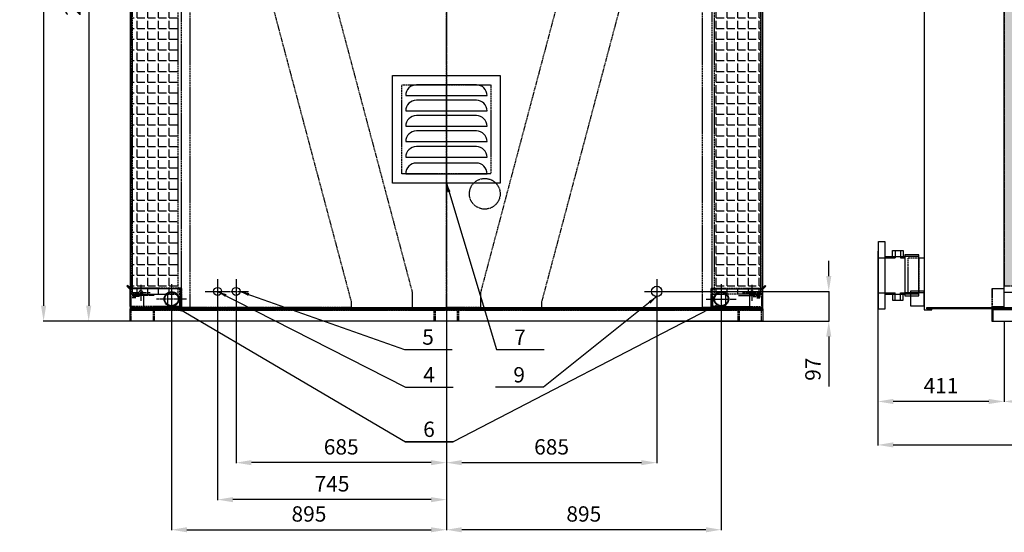
# Model space of a CAD drawing. Units: millimetres. Extents: x 23849 to 42288, y -3850 to 13677.
# Drawn here: x 23849 to 27055, y 10064 to 11734 of the extents above; entities that cross this region are included whole.
import ezdxf
from ezdxf.enums import TextEntityAlignment as Align

# ---------------------------------------------------------------- set-up
doc = ezdxf.new("R2010")
doc.units = ezdxf.units.MM
doc.header["$LTSCALE"] = 0.4
doc.linetypes.add('CENTRO2', pattern=[28.575, 19.05, -3.175, 3.175, -3.175])
doc.linetypes.add('TRAZOS2', pattern=[9.525, 6.35, -3.175])
for name, color, linetype in [('Anotaciones Medias', 3, 'Continuous'), ('Cajetín Fino', 5, 'Continuous'), ('Contornos Ocultos', 6, 'TRAZOS2'), ('Cotas', 2, 'Continuous'), ('Ejes', 2, 'CENTRO2')]:
    doc.layers.add(name, color=color, linetype=linetype)
doc.styles.add('DIN 2', font='arial.ttf')
doc.styles.add('UNE00', font='romans.shx', dxfattribs={"width": 0.9})
doc.dimstyles.new('UNE', dxfattribs={"dimscale": 0, "dimtxt": 2.5, "dimasz": 2.5, "dimexe": 1.5, "dimexo": 0, "dimgap": 1, "dimtad": 1, "dimrnd": 1.38778e-17, "dimdsep": 46, "dimtxsty": 'UNE00', "dimcen": 2.5, "dimclrd": 256, "dimclre": 256, "dimclrt": 256, "dimazin": 0, "dimtfac": 1, "dimtmove": 0, "dimatfit": 3, "dimfxl": 1, "dimlwd": -1, "dimlwe": -1, "dimarcsym": 0})
pattern_1 = [(0, (27025.716, 10587.702), (0, 34.925), [25.4, -9.525]), (90, (27025.716, 10587.702), (-34.925, 2e-15), [25.4, -9.525])]

# ---------------------------------------------------------------- blocks, each defined once
blk = doc.blocks.new('*D61')
at = {"layer": 'Cotas', "transparency": 16777216}
for p, q in [((38670.9, 12384.5), (38670.9, 10347.2)), ((26643.9, 10868.9), (26643.9, 10347.2)), ((26693.9, 10348.7), (38620.9, 10348.7))]:
    blk.add_line(p, q, dxfattribs=at)
for points in [[(26693.9, 10357), (26693.9, 10340.3), (26643.9, 10348.7)], [(38620.9, 10357), (38620.9, 10340.3), (38670.9, 10348.7)]]:
    blk.add_solid(points, dxfattribs=at)
at = {"layer": 'Defpoints', "color": 0, "transparency": 16777216}
for p in [(38670.9, 12384.5), (26643.9, 10868.9), (38670.9, 10348.7)]:
    blk.add_point(p, dxfattribs=at)
at = {"layer": 'Cotas', "transparency": 16777216, "insert": (32657.4, 10393.7), "char_height": 50, "attachment_point": 5, "style": 'UNE00'}
blk.add_mtext('12027', dxfattribs=at)
blk = doc.blocks.new('*D62')
at = {"layer": 'Cotas', "transparency": 16777216}
for p, q in [((28654.9, 10793.8), (28654.9, 10488.7)), ((27054.9, 10751.8), (27054.9, 10488.7)), ((28604.9, 10490.2), (27104.9, 10490.2))]:
    blk.add_line(p, q, dxfattribs=at)
for points in [[(27104.9, 10498.5), (27104.9, 10481.9), (27054.9, 10490.2)], [(28604.9, 10498.5), (28604.9, 10481.9), (28654.9, 10490.2)]]:
    blk.add_solid(points, dxfattribs=at)
at = {"layer": 'Defpoints', "color": 0, "transparency": 16777216}
for p in [(28654.9, 10793.8), (27054.9, 10751.8), (27054.9, 10490.2)]:
    blk.add_point(p, dxfattribs=at)
at = {"layer": 'Cotas', "transparency": 16777216, "insert": (27854.9, 10535.2), "char_height": 50, "attachment_point": 5, "style": 'UNE00'}
blk.add_mtext('1600', dxfattribs=at)
blk = doc.blocks.new('*D63')
at = {"layer": 'Cotas', "transparency": 16777216}
for p, q in [((26643.9, 10829.3), (26643.9, 10488.7)), ((27054.9, 10751.8), (27054.9, 10488.7)), ((27004.9, 10490.2), (26693.9, 10490.2))]:
    blk.add_line(p, q, dxfattribs=at)
for points in [[(26693.9, 10498.5), (26693.9, 10481.9), (26643.9, 10490.2)], [(27004.9, 10498.5), (27004.9, 10481.9), (27054.9, 10490.2)]]:
    blk.add_solid(points, dxfattribs=at)
at = {"layer": 'Defpoints', "color": 0, "transparency": 16777216}
for p in [(26643.9, 10829.3), (27054.9, 10751.8), (26643.9, 10490.2)]:
    blk.add_point(p, dxfattribs=at)
at = {"layer": 'Cotas', "transparency": 16777216, "insert": (26849.4, 10535.2), "char_height": 50, "attachment_point": 5, "style": 'UNE00'}
blk.add_mtext('411', dxfattribs=at)
blk = doc.blocks.new('A$C5D042C8D')
at = {"layer": 'Anotaciones Medias'}
blk.add_lwpolyline([(0, -40), (11279.999985, -40), (11279.999985, 0), (0, 0)], close=True, dxfattribs=at)
at = {"layer": 'Contornos Ocultos'}
for p, q in [((3, 0), (3, -40)), ((11276.999985, -3), (0, -3))]:
    blk.add_line(p, q, dxfattribs=at)
blk = doc.blocks.new('A$C3A16141B')
at = {"layer": 'Contornos Ocultos'}
for p, q in [((37.8, 59.9), (-3, 59.9)), ((-3, 59.9), (-3, 3)), ((-1.5, 59.9), (-1.5, 3)), ((37.8, 1.5), (0, 1.5)), ((37.8, 0), (0, 0))]:
    blk.add_line(p, q, dxfattribs=at)
for radius in [3, 1.5]:
    blk.add_arc((0, 3), radius, 180, 270, dxfattribs=at)
blk = doc.blocks.new('A$C31F453C1')
at = {"layer": 'Anotaciones Medias'}
for p, q in [((45.5, 81.2), (80.5, 81.2)), ((45.5, 61.2), (45.5, 81.2)), ((80.5, 81.2), (80.5, 61.2)), ((20, 61.2), (86, 61.2)), ((20, -61.2), (86, -61.2)), ((45.5, -61.2), (45.5, -81.2)), ((80.5, -81.2), (80.5, -61.2)), ((45.5, -81.2), (80.5, -81.2))]:
    blk.add_line(p, q, dxfattribs=at)
for points in [[(0, 110), (20, 110), (20, -110), (0, -110)], [(86, -66.7), (131, -66.7), (131, 66.7), (86, 66.7)]]:
    blk.add_lwpolyline(points, close=True, dxfattribs=at)
blk.add_lwpolyline([(0, 69), (0, 79), (-2, 79), (-2, -79), (0, -79)], dxfattribs=at)
at = {"layer": 'Contornos Ocultos'}
for p, q in [((54, 81.2), (54, 57.1)), ((72, 81.2), (72, 57.1)), ((-2, 57.1), (54, 57.1)), ((72, 57.1), (86, 57.1)), ((131, 61.2), (86, 61.2)), ((-2, -57.2), (54, -57.2)), ((54, -81.2), (54, -57.2)), ((72, -57.2), (86, -57.2)), ((72, -81.2), (72, -57.2)), ((131, -57.2), (86, -57.2)), ((131, -61.2), (86, -61.2))]:
    blk.add_line(p, q, dxfattribs=at)
blk = doc.blocks.new('*D147')
at = {"layer": 'Cotas', "transparency": 16777216}
for p, q in [((24212.3, 12891.8), (24072.6, 12891.8)), ((24074.1, 12841.8), (24074.1, 10801.8)), ((24162.7, 10751.8), (24072.6, 10751.8))]:
    blk.add_line(p, q, dxfattribs=at)
for points in [[(24065.7, 12841.8), (24082.4, 12841.8), (24074.1, 12891.8)], [(24065.7, 10801.8), (24082.4, 10801.8), (24074.1, 10751.8)]]:
    blk.add_solid(points, dxfattribs=at)
at = {"layer": 'Defpoints', "color": 0, "transparency": 16777216}
for p in [(24212.3, 12891.8), (24074.1, 10751.8), (24162.7, 10751.8)]:
    blk.add_point(p, dxfattribs=at)
at = {"layer": 'Cotas', "transparency": 16777216, "insert": (24029.1, 11821.8), "char_height": 50, "attachment_point": 5, "rotation": 90, "style": 'UNE00'}
blk.add_mtext('2140', dxfattribs=at)
blk = doc.blocks.new('*D148')
at = {"layer": 'Cotas', "transparency": 16777216}
for p, q in [((25207.6, 13301.8), (23925.7, 13301.8)), ((23927.2, 13251.8), (23927.2, 10801.8)), ((25996.3, 10751.8), (23925.7, 10751.8))]:
    blk.add_line(p, q, dxfattribs=at)
for points in [[(23918.9, 13251.8), (23935.5, 13251.8), (23927.2, 13301.8)], [(23918.9, 10801.8), (23935.5, 10801.8), (23927.2, 10751.8)]]:
    blk.add_solid(points, dxfattribs=at)
at = {"layer": 'Defpoints', "color": 0, "transparency": 16777216}
for p in [(25207.6, 13301.8), (23927.2, 10751.8), (25996.3, 10751.8)]:
    blk.add_point(p, dxfattribs=at)
at = {"layer": 'Cotas', "transparency": 16777216, "insert": (23882.2, 12026.8), "char_height": 50, "attachment_point": 5, "rotation": 90, "style": 'UNE00'}
blk.add_mtext('2550', dxfattribs=at)
blk = doc.blocks.new('A$C223028FC')
for p, q in [((230, 35), (35, 35)), ((0, 0), (265, 0))]:
    blk.add_line(p, q)
for centre, start, end in [((35, 0), 90, 180), ((230, 0), 0, 90)]:
    blk.add_arc(centre, 35, start, end)
blk = doc.blocks.new('A$C42474155')
at = {"layer": 'Anotaciones Medias'}
blk.add_lwpolyline([(-175, 800), (175, 800), (175, 450), (-175, 450)], close=True, dxfattribs=at)
at = {"layer": 'Contornos Ocultos'}
blk.add_lwpolyline([(-145, 770), (145, 770), (145, 480), (-145, 480)], close=True, dxfattribs=at)
at = {"layer": 'Anotaciones Medias'}
for p in [(-132.5, 735), (-132.5, 685), (-132.5, 635), (-132.5, 585), (-132.5, 534), (-132.5, 480)]:
    blk.add_blockref('A$C223028FC', p, dxfattribs=at)
blk = doc.blocks.new('*D149')
at = {"layer": 'Cotas', "transparency": 16777216}
for p, q in [((24493.8, 10809.6), (24493.8, 10168.9)), ((25238.8, 10751.8), (25238.8, 10168.9)), ((25188.8, 10170.4), (24543.8, 10170.4))]:
    blk.add_line(p, q, dxfattribs=at)
for points in [[(24543.8, 10178.7), (24543.8, 10162), (24493.8, 10170.4)], [(25188.8, 10178.7), (25188.8, 10162), (25238.8, 10170.4)]]:
    blk.add_solid(points, dxfattribs=at)
at = {"layer": 'Defpoints', "color": 0, "transparency": 16777216}
for p in [(24493.8, 10809.6), (25238.8, 10751.8), (24493.8, 10170.4)]:
    blk.add_point(p, dxfattribs=at)
at = {"layer": 'Cotas', "transparency": 16777216, "insert": (24866.3, 10215.4), "char_height": 50, "attachment_point": 5, "style": 'UNE00'}
blk.add_mtext('745', dxfattribs=at)
blk = doc.blocks.new('*D150')
at = {"layer": 'Cotas', "transparency": 16777216}
for p, q in [((24553.8, 10808.6), (24553.8, 10289.4)), ((25238.8, 10751.8), (25238.8, 10289.4)), ((25188.8, 10290.9), (24603.8, 10290.9))]:
    blk.add_line(p, q, dxfattribs=at)
for points in [[(24603.8, 10299.2), (24603.8, 10282.5), (24553.8, 10290.9)], [(25188.8, 10299.2), (25188.8, 10282.5), (25238.8, 10290.9)]]:
    blk.add_solid(points, dxfattribs=at)
at = {"layer": 'Defpoints', "color": 0, "transparency": 16777216}
for p in [(24553.8, 10808.6), (25238.8, 10751.8), (24553.8, 10290.9)]:
    blk.add_point(p, dxfattribs=at)
at = {"layer": 'Cotas', "transparency": 16777216, "insert": (24896.3, 10335.9), "char_height": 50, "attachment_point": 5, "style": 'UNE00'}
blk.add_mtext('685', dxfattribs=at)
blk = doc.blocks.new('*D151')
at = {"layer": 'Cotas', "transparency": 16777216}
for p, q in [((25923.8, 10848.8), (25923.8, 10289.4)), ((25238.8, 10751.8), (25238.8, 10289.4)), ((25288.8, 10290.9), (25873.8, 10290.9))]:
    blk.add_line(p, q, dxfattribs=at)
for points in [[(25288.8, 10299.2), (25288.8, 10282.5), (25238.8, 10290.9)], [(25873.8, 10299.2), (25873.8, 10282.5), (25923.8, 10290.9)]]:
    blk.add_solid(points, dxfattribs=at)
at = {"layer": 'Defpoints', "color": 0, "transparency": 16777216}
for p in [(25923.8, 10848.8), (25238.8, 10751.8), (25923.8, 10290.9)]:
    blk.add_point(p, dxfattribs=at)
at = {"layer": 'Cotas', "transparency": 16777216, "insert": (25581.3, 10335.9), "char_height": 50, "attachment_point": 5, "style": 'UNE00'}
blk.add_mtext('685', dxfattribs=at)
blk = doc.blocks.new('*D152')
at = {"layer": 'Cotas', "transparency": 16777216}
for p, q in [((26483.8, 10898.8), (26483.8, 10948.8)), ((25923.8, 10848.8), (26485.3, 10848.8)), ((26483.8, 10848.8), (26483.8, 10751.8)), ((25923.8, 10751.8), (26485.3, 10751.8)), ((26483.8, 10701.8), (26483.8, 10538.9))]:
    blk.add_line(p, q, dxfattribs=at)
for points in [[(26475.5, 10898.8), (26492.2, 10898.8), (26483.8, 10848.8)], [(26475.5, 10701.8), (26492.2, 10701.8), (26483.8, 10751.8)]]:
    blk.add_solid(points, dxfattribs=at)
at = {"layer": 'Defpoints', "color": 0, "transparency": 16777216}
for p in [(25923.8, 10848.8), (25923.8, 10751.8), (26483.8, 10751.8)]:
    blk.add_point(p, dxfattribs=at)
at = {"layer": 'Cotas', "transparency": 16777216, "insert": (26438.8, 10595.4), "char_height": 50, "attachment_point": 5, "rotation": 90, "style": 'UNE00'}
blk.add_mtext('97', dxfattribs=at)
blk = doc.blocks.new('A$C475B7569')
at = {"layer": 'Contornos Ocultos'}
for p, q in [((539.3, 2048), (0, 18.1)), ((715, 2048), (539.3, 2048)), ((715, 63), (715, 2048)), ((552, 63), (715, 63)), ((552, 0), (552, 63)), ((0, 18.1), (0, 0)), ((0, 0), (552, 0))]:
    blk.add_line(p, q, dxfattribs=at)
blk.add_circle((655, 2013), 16, dxfattribs=at)
blk = doc.blocks.new('A$C2C6A7DD6')
at = {"layer": 'Contornos Ocultos'}
for p, q in [((0, 2048), (-638, 2048)), ((-638, 2048), (-638, 2032)), ((-638, 2032), (-111, 48.2)), ((0, 0), (0, 2048)), ((-111, 48.2), (-111, 0)), ((-111, 0), (0, 0))]:
    blk.add_line(p, q, dxfattribs=at)
blk = doc.blocks.new('*D153')
at = {"layer": 'Cotas', "transparency": 16777216}
for p, q in [((24343.8, 10774.8), (24343.8, 10070.8)), ((25238.8, 10774.8), (25238.8, 10070.8)), ((24393.8, 10072.3), (25188.8, 10072.3))]:
    blk.add_line(p, q, dxfattribs=at)
for points in [[(24393.8, 10080.6), (24393.8, 10063.9), (24343.8, 10072.3)], [(25188.8, 10080.6), (25188.8, 10063.9), (25238.8, 10072.3)]]:
    blk.add_solid(points, dxfattribs=at)
at = {"layer": 'Defpoints', "color": 0, "transparency": 16777216}
for p in [(24343.8, 10774.8), (25238.8, 10774.8), (25238.8, 10072.3)]:
    blk.add_point(p, dxfattribs=at)
at = {"layer": 'Cotas', "transparency": 16777216, "insert": (24791.3, 10117.3), "char_height": 50, "attachment_point": 5, "style": 'UNE00'}
blk.add_mtext('895', dxfattribs=at)
blk = doc.blocks.new('*D154')
at = {"layer": 'Cotas', "transparency": 16777216}
for p, q in [((25238.8, 10774.8), (25238.8, 10070.8)), ((26133.8, 10774.8), (26133.8, 10070.8)), ((26083.8, 10072.3), (25288.8, 10072.3))]:
    blk.add_line(p, q, dxfattribs=at)
for points in [[(25288.8, 10080.6), (25288.8, 10063.9), (25238.8, 10072.3)], [(26083.8, 10080.6), (26083.8, 10063.9), (26133.8, 10072.3)]]:
    blk.add_solid(points, dxfattribs=at)
at = {"layer": 'Defpoints', "color": 0, "transparency": 16777216}
for p in [(25238.8, 10774.8), (26133.8, 10774.8), (25238.8, 10072.3)]:
    blk.add_point(p, dxfattribs=at)
at = {"layer": 'Cotas', "transparency": 16777216, "insert": (25686.3, 10117.3), "char_height": 50, "attachment_point": 5, "style": 'UNE00'}
blk.add_mtext('895', dxfattribs=at)
blk = doc.blocks.new('A$C75897889')
at = {"layer": 'Anotaciones Medias'}
blk.add_lwpolyline([(0, 1030), (40, 1030), (40, -1030), (0, -1030)], close=True, dxfattribs=at)
at = {"layer": 'Contornos Ocultos'}
for p, q in [((4, -1030), (4, 1030)), ((40, 1026), (4, 1026)), ((40, 950), (0, 950)), ((40, 954), (4, 954)), ((40, 40), (0, 40)), ((40, 36), (4, 36)), ((40, -40), (0, -40)), ((40, -36), (4, -36)), ((40, -950), (0, -950)), ((40, -954), (4, -954)), ((40, -1026), (4, -1026))]:
    blk.add_line(p, q, dxfattribs=at)
blk = doc.blocks.new('A$C53A213F9')
at = {"layer": 'Anotaciones Medias'}
for p, q in [((82.5, 63.6), (90.5, 71.7)), ((82.9, 59.8), (92.7, 69.5)), ((90.5, 71.7), (92.7, 69.5)), ((-82.5, 3), (-82.5, 60)), ((-82.5, 60), (83, 60)), ((-79.5, 60), (79.5, 60)), ((82.5, 63.6), (80.8, 61.9)), ((82.5, 3), (82.5, 58.8)), ((-79.5, 0), (79.5, 0))]:
    blk.add_line(p, q, dxfattribs=at)
for centre, radius, start, end in [((84, 58.8), 4.5, 135, 165.2192), ((84, 58.8), 1.5, 135, 180), ((-79.5, 3), 3, 180, 270), ((79.5, 3), 3, 270, 0)]:
    blk.add_arc(centre, radius, start, end, dxfattribs=at)
at = {"layer": 'Contornos Ocultos'}
for p, q in [((-79.5, 6), (-79.5, 60)), ((-79.5, 43), (-42, 43)), ((-39, 40), (-39, 3)), ((39, 40), (39, 3)), ((42, 43), (79.5, 43)), ((79.5, 6), (79.5, 58.8)), ((-76.5, 3), (76.5, 3))]:
    blk.add_line(p, q, dxfattribs=at)
for centre, radius, start, end in [((-42, 40), 3, 0, 90), ((42, 40), 3, 90, 180), ((84, 58.8), 4.5, 165.2192, 180), ((-76.5, 6), 3, 180, 270), ((76.5, 6), 3, 270, 0)]:
    blk.add_arc(centre, radius, start, end, dxfattribs=at)
blk = doc.blocks.new('A$C654E74A6')
at = {"layer": 'Contornos Ocultos'}
blk.add_circle((45, -29.9), 7, dxfattribs=at)
at = {"layer": 'Ejes'}
for p, q in [((14.6, -29.9), (75.4, -29.9)), ((45, -3.8), (45, -56))]:
    blk.add_line(p, q, dxfattribs=at)

msp = doc.modelspace()

# ---------------------------------------------------------------- hatches: boundary and pattern name
at = {"layer": 'Contornos Ocultos'}
h = msp.add_hatch(dxfattribs=at)
h.set_pattern_fill('ANGLE', color=256, scale=5)
h.set_pattern_definition(pattern_1)
h.paths.add_polyline_path([(24215.838, 10839.797), (24365.838, 10839.797), (24365.838, 12781.797), (24215.838, 12781.797)])
h = msp.add_hatch(dxfattribs=at)
h.set_pattern_fill('ANGLE', color=256, scale=5)
h.set_pattern_definition(pattern_1)
h.paths.add_polyline_path([(26261.838, 10839.797), (26111.838, 10839.797), (26111.838, 12781.797), (26261.838, 12781.797)])
at = {"layer": 'Cotas'}
h = msp.add_hatch(dxfattribs=at)
h.set_pattern_fill('HONEY', color=256, scale=10, style=0)
h.paths.add_polyline_path([(37854.939, 10867.404), (38254.939, 10867.404), (38254.939, 12782.48), (37854.939, 12782.48)])
h.paths.add_polyline_path([(37254.939, 10867.404), (37854.939, 10867.404), (37854.939, 12782.48), (37254.939, 12782.48)])
h.paths.add_polyline_path([(36654.939, 10867.404), (37254.939, 10867.404), (37254.939, 12782.48), (36654.939, 12782.48)])
h.paths.add_polyline_path([(36054.939, 10867.404), (36654.939, 10867.404), (36654.939, 12782.48), (36054.939, 12782.48)])
h.paths.add_polyline_path([(35454.939, 10867.404), (36054.939, 10867.404), (36054.939, 12782.48), (35454.939, 12782.48)])
h.paths.add_polyline_path([(34854.939, 10867.404), (35454.939, 10867.404), (35454.939, 12782.48), (34854.939, 12782.48)])
h.paths.add_polyline_path([(34254.939, 10867.404), (34854.939, 10867.404), (34854.939, 12782.48), (34254.939, 12782.48)])
h.paths.add_polyline_path([(33654.939, 10867.404), (34254.939, 10867.404), (34254.939, 12782.48), (33654.939, 12782.48)])
h.paths.add_polyline_path([(33054.939, 10867.404), (33654.939, 10867.404), (33654.939, 12782.48), (33054.939, 12782.48)])
h.paths.add_polyline_path([(32454.939, 10867.404), (33054.939, 10867.404), (33054.939, 12782.48), (32454.939, 12782.48)])
h.paths.add_polyline_path([(31854.939, 10867.404), (32454.939, 10867.404), (32454.939, 12782.48), (31854.939, 12782.48)])
h.paths.add_polyline_path([(31254.939, 10867.404), (31854.939, 10867.404), (31854.939, 12782.48), (31254.939, 12782.48)])
h.paths.add_polyline_path([(30654.939, 10867.404), (31254.939, 10867.404), (31254.939, 12782.48), (30654.939, 12782.48)])
h.paths.add_polyline_path([(30054.939, 10867.404), (30654.939, 10867.404), (30654.939, 12782.48), (30054.939, 12782.48)])
h.paths.add_polyline_path([(28854.939, 10867.404), (29454.939, 10867.404), (29454.939, 12782.48), (28854.939, 12782.48)])
h.paths.add_polyline_path([(29454.939, 10867.404), (30054.939, 10867.404), (30054.939, 12782.48), (29454.939, 12782.48)])
h.paths.add_polyline_path([(28254.939, 10867.404), (28854.939, 10867.404), (28854.939, 12782.48), (28254.939, 12782.48)])
h.paths.add_polyline_path([(27654.939, 10867.404), (28254.939, 10867.404), (28254.939, 12782.48), (27654.939, 12782.48)])
h.paths.add_polyline_path([(27054.939, 10867.404), (27654.939, 10867.404), (27654.939, 12782.48), (27054.939, 12782.48)])

# ---------------------------------------------------------------- linework, layer by layer
at = {"layer": 'Anotaciones Medias'}
for p, q in [((26794.939, 12874.797), (26794.939, 10788.797)), ((27054.939, 10796.797), (27054.939, 12874.797)), ((27054.939, 10846.797), (38254.939, 10846.797))]:
    msp.add_line(p, q, dxfattribs=at)
for points in [[(24208.838, 10788.797), (26268.838, 10788.797), (26268.838, 12874.797), (24208.838, 12874.797)], [(26776.939, 10958.244), (26794.939, 10958.244), (26794.939, 10843.944), (26776.939, 10843.944)], [(26794.939, 10849.797), (26749.939, 10849.797), (26749.939, 10801.797), (26794.939, 10801.797)], [(24213.838, 10791.797), (24213.838, 10796.797), (26263.838, 10796.797), (26263.838, 10791.797)], [(26802.939, 10796.797), (28654.939, 10796.797), (28654.939, 10791.797), (26802.939, 10791.797)]]:
    msp.add_lwpolyline(points, close=True, dxfattribs=at)
msp.add_lwpolyline([(26794.939, 10788.797), (26819.939, 10788.797), (26819.939, 10791.797)], dxfattribs=at)
for centre, radius in [((24343.838, 10823.797), 24.15), ((24343.838, 10823.797), 22), ((24493.838, 10848.797), 13), ((24553.838, 10848.797), 13), ((25923.838, 10848.797), 17), ((26133.838, 10823.797), 24.15), ((26133.838, 10823.797), 22)]:
    msp.add_circle(centre, radius, dxfattribs=at)
at = {"layer": 'Contornos Ocultos'}
for points in [[(24374.838, 10796.797), (24404.838, 10796.797), (24404.838, 12841.702), (24374.838, 12841.702)], [(26102.838, 10796.797), (26072.838, 10796.797), (26072.838, 12841.702), (26102.838, 12841.702)], [(24215.838, 10839.797), (24365.838, 10839.797), (24365.838, 12781.797), (24215.838, 12781.797)], [(26261.838, 10839.797), (26111.838, 10839.797), (26111.838, 12781.797), (26261.838, 12781.797)], [(26741.939, 10958.244), (26776.939, 10958.244), (26776.939, 10843.944), (26741.939, 10843.944)]]:
    msp.add_lwpolyline(points, close=True, dxfattribs=at)
msp.add_circle((25363.838, 11166.797), 50, dxfattribs=at)
at = {"layer": 'Ejes'}
for p, q in [((25238.838, 13347.673), (25238.838, 10677.506)), ((24343.838, 10872.79), (24343.838, 10774.804)), ((24493.838, 10889.039), (24493.838, 10808.555)), ((24553.838, 10889.039), (24553.838, 10808.555)), ((25923.838, 10889.039), (25923.838, 10808.555)), ((26133.838, 10872.79), (26133.838, 10774.804)), ((24453.596, 10848.797), (24534.08, 10848.797)), ((24513.596, 10848.797), (24594.08, 10848.797)), ((25883.596, 10848.797), (25964.08, 10848.797)), ((24287.441, 10835.274), (24215.838, 10835.274)), ((24239.953, 10831.756), (24215.838, 10831.756)), ((24227.896, 10828.239), (24215.838, 10828.239)), ((24392.832, 10823.797), (24294.845, 10823.797)), ((26084.845, 10823.797), (26182.832, 10823.797)), ((26190.236, 10835.274), (26261.838, 10835.274)), ((26237.724, 10831.756), (26261.838, 10831.756)), ((26249.781, 10828.239), (26261.838, 10828.239))]:
    msp.add_line(p, q, dxfattribs=at)
msp.add_lwpolyline([(27054.939, 10867.404), (27654.939, 10867.404), (27654.939, 12782.48), (27054.939, 12782.48)], close=True, dxfattribs=at)

# ---------------------------------------------------------------- block references
at = {"xscale": -1}
msp.add_blockref('A$C654E74A6', (24288.838, 10873.702), dxfattribs=at)
msp.add_blockref('A$C654E74A6', (26188.838, 10873.702))
at = {"layer": 'Anotaciones Medias', "xscale": -1, "rotation": 359.9999999975749}
msp.add_blockref('A$C53A213F9', (24291.338, 10796.797), dxfattribs=at)
at = {"layer": 'Anotaciones Medias'}
msp.add_blockref('A$C53A213F9', (26186.338, 10796.797), dxfattribs=at)
at = {"layer": 'Anotaciones Medias', "rotation": 270}
msp.add_blockref('A$C75897889', (25238.838, 10791.797), dxfattribs=at)
at = {"layer": 'Contornos Ocultos', "extrusion": (0, 0, -1), "zscale": -1}
msp.add_blockref('A$C475B7569', (-24928.838, 10796.797), dxfattribs=at)
at = {"layer": 'Contornos Ocultos'}
for name, p in [('A$C475B7569', (25548.838, 10796.797)), ('A$C42474155', (25238.838, 10751.797))]:
    msp.add_blockref(name, p, dxfattribs=at)
at = {"layer": 'Ejes'}
for name, p in [('A$C2C6A7DD6', (25238.838, 10796.797)), ('A$C31F453C1', (26645.939, 10901.094)), ('A$C3A16141B', (27017.939, 10796.797)), ('A$C5D042C8D', (27014.939, 10791.797))]:
    msp.add_blockref(name, p, dxfattribs=at)
at = {"layer": 'Ejes', "xscale": -1}
msp.add_blockref('A$C2C6A7DD6', (25238.838, 10796.797), dxfattribs=at)

# ---------------------------------------------------------------- texts
at = {"layer": 'Cajetín Fino', "style": 'DIN 2'}
for s, p in [('5', (25160.157, 10659.499)), ('7', (25459.468, 10659.011)), ('4', (25163.325, 10536.532)), ('9', (25456.812, 10536.532)), ('6', (25163.325, 10359.027))]:
    msp.add_text(s, height=50, dxfattribs=at).set_placement(p, align=Align.BOTTOM_LEFT)

# ---------------------------------------------------------------- dimensions: what is measured, and where the dimension line sits
at = {"layer": 'Cotas'}
for base, p1, p2, angle, override, picture, middle in [((23927.206, 10751.797), (25207.626, 13301.812), (25996.284, 10751.797), 90, {"dimscale": 1, "dimtxt": 50, "dimasz": 50, "dimgap": 20, "dimdec": 1}, '*D148', (23882.206, 12026.805)), ((24074.082, 10751.797), (24212.333, 12891.797), (24162.663, 10751.797), 90, {"dimscale": 1, "dimtxt": 50, "dimasz": 50, "dimgap": 20}, '*D147', (24029.082, 11821.797)), ((26483.846, 10751.797), (25923.838, 10848.797), (25923.838, 10751.797), 90, {"dimscale": 1, "dimtxt": 50, "dimasz": 50, "dimgap": 20}, '*D152', (26438.846, 10595.368)), ((25238.838, 10072.278), (26133.838, 10774.804), (25238.838, 10774.804), 180, {"dimscale": 1, "dimtxt": 50, "dimasz": 50, "dimgap": 20}, '*D154', (25686.338, 10117.278))]:
    dim = msp.add_linear_dim(base=base, p1=p1, p2=p2, angle=angle, dimstyle='UNE', override=override, dxfattribs=at)
    dim.commit()
    dim.dimension.update_dxf_attribs({"geometry": picture, "text_midpoint": middle})
for base, p1, p2, picture, middle in [((38670.939, 10348.677), (26643.94, 10868.865), (38670.939, 12384.454), '*D61', (32657.44, 10393.677)), ((25923.838, 10290.879), (25238.838, 10751.797), (25923.838, 10848.797), '*D151', (25581.338, 10335.879)), ((24493.838, 10170.371), (25238.838, 10751.797), (24493.838, 10809.636), '*D149', (24866.338, 10215.371)), ((24553.838, 10290.879), (25238.838, 10751.797), (24553.838, 10808.555), '*D150', (24896.338, 10335.879)), ((26643.94, 10490.198), (27054.939, 10751.797), (26643.94, 10829.297), '*D63', (26849.44, 10535.198)), ((25238.838, 10072.278), (24343.838, 10774.804), (25238.838, 10774.804), '*D153', (24791.338, 10117.278)), ((27054.939, 10490.198), (28654.939, 10793.797), (27054.939, 10751.797), '*D62', (27854.939, 10535.198))]:
    dim = msp.add_linear_dim(base=base, p1=p1, p2=p2, dimstyle='UNE', override={"dimscale": 1, "dimtxt": 50, "dimasz": 50, "dimgap": 20}, dxfattribs=at)
    dim.commit()
    dim.dimension.update_dxf_attribs({"geometry": picture, "text_midpoint": middle})

# ---------------------------------------------------------------- leaders
for points in [[(25238.838, 11201.797), (25401.675, 10659.068), (25557.175, 10659.068)], [(24493.838, 10848.797), (25105.532, 10536.589), (25261.032, 10536.589)], [(24566.838, 10848.797), (25102.363, 10659.556), (25257.863, 10659.556)], [(26123.25, 10805.797), (25261.032, 10359.084), (25105.532, 10359.084)], [(25923.838, 10831.797), (25554.518, 10536.589), (25399.018, 10536.589)], [(24352.117, 10801.797), (25105.532, 10359.084), (25261.032, 10359.084)]]:
    msp.add_leader(points, dimstyle='UNE', override={"dimscale": 30, "dimasz": 1, "dimtad": 0}, dxfattribs=at)

doc.saveas('drawing.dxf')
